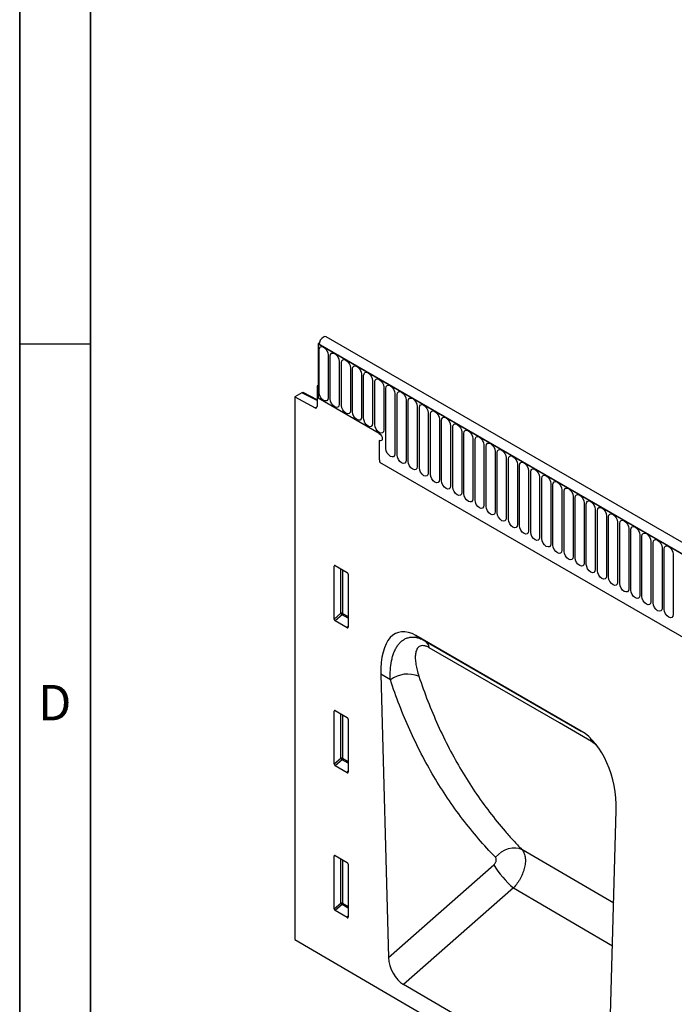
# Model space of a CAD drawing. Units: millimetres. Extents: x 75 to 2100, y 0 to 1460.
# Drawn here: x 75 to 306, y 510 to 857 of the extents above; entities that cross this region are included whole.
import ezdxf

# ---------------------------------------------------------------- set-up
doc = ezdxf.new("R2010")
doc.units = ezdxf.units.MM
doc.header["$LTSCALE"] = 5
doc.layers.get('0').update_dxf_attribs({"color": 1})
doc.layers.add('2003831', color=7, linetype='Continuous')
doc.styles.add('SLDTEXTSTYLE0', font='TXT', dxfattribs={"width": 0.605})

# ---------------------------------------------------------------- blocks, each defined once
blk = doc.blocks.new('1032367-M_004_ISO_view')
for p, q in [((-155.83, 120.97), (-861.52, 528.36)), ((-864.04, 526.08), (-864.44, 525.86)), ((-864.44, 525.86), (-864.44, 506.77)), ((-864.44, 525.86), (-864.08, 525.65)), ((-158.04, 118.06), (-864.44, 525.86)), ((-864.08, 525.65), (-158.39, 118.26)), ((-864.05, 508.69), (-864.05, 523.8)), ((-860.9, 521.97), (-860.9, 506.87)), ((-860.13, 506.43), (-860.13, 521.53)), ((-856.97, 519.71), (-856.97, 504.6)), ((-856.21, 504.16), (-856.21, 519.27)), ((-853.05, 517.44), (-853.05, 502.34)), ((-852.28, 501.89), (-852.28, 517)), ((-849.12, 515.18), (-849.12, 500.07)), ((-848.36, 499.63), (-848.36, 514.73)), ((-864.44, 511.26), (-864.79, 511.06)), ((-864.79, 511.06), (-864.79, 503.77)), ((-864.44, 510.85), (-864.79, 511.06)), ((-864.44, 506.77), (-864.44, 510.85)), ((-845.2, 512.91), (-845.2, 497.81)), ((-844.43, 497.36), (-844.43, 512.47)), ((-841.28, 510.65), (-841.28, 495.54)), ((-840.51, 488.97), (-840.51, 510.2)), ((-870.13, 508.63), (-872.57, 507.23)), ((-872.57, 507.23), (-872.57, 315.95)), ((-872.57, 507.23), (-865.48, 503.35)), ((-864.79, 505.87), (-870.13, 508.63)), ((-864.79, 506.17), (-869.65, 508.69)), ((-842.87, 494.32), (-864.44, 506.77)), ((-837.35, 508.38), (-837.35, 487.15)), ((-836.58, 486.71), (-836.58, 507.94)), ((-865.48, 503.35), (-864.79, 503.75)), ((-833.43, 506.12), (-833.43, 484.89)), ((-832.66, 484.44), (-832.66, 505.67)), ((-829.5, 503.85), (-829.5, 482.62)), ((-828.73, 482.18), (-828.73, 503.41)), ((-825.58, 501.58), (-825.58, 480.35)), ((-824.81, 479.91), (-824.81, 501.14)), ((-821.65, 499.32), (-821.65, 478.09)), ((-820.89, 477.65), (-820.89, 498.88)), ((-817.73, 497.05), (-817.73, 475.82)), ((-816.96, 475.38), (-816.96, 496.61)), ((-813.8, 494.79), (-813.8, 473.56)), ((-813.04, 473.11), (-813.04, 494.34)), ((-842.87, 491.87), (-842.87, 485.58)), ((-809.88, 492.52), (-809.88, 471.29)), ((-809.11, 470.85), (-809.11, 492.08)), ((-805.96, 490.26), (-805.96, 469.03)), ((-805.19, 468.58), (-805.19, 489.81)), ((-802.03, 487.99), (-802.03, 466.76)), ((-801.26, 466.32), (-801.26, 487.55)), ((-798.11, 485.73), (-798.11, 464.5)), ((-842.72, 484.19), (-249.75, 141.87)), ((-842.72, 484.19), (-249.75, 141.87)), ((-797.34, 464.05), (-797.34, 485.28)), ((-794.18, 483.46), (-794.18, 462.23)), ((-793.41, 461.79), (-793.41, 483.02)), ((-790.26, 481.19), (-790.26, 459.96)), ((-789.49, 459.52), (-789.49, 480.75)), ((-786.33, 478.93), (-786.33, 457.7)), ((-785.57, 457.26), (-785.57, 478.49)), ((-782.41, 476.66), (-782.41, 455.43)), ((-781.64, 454.99), (-781.64, 476.22)), ((-778.48, 474.4), (-778.48, 453.17)), ((-777.72, 452.72), (-777.72, 473.95)), ((-774.56, 472.13), (-774.56, 450.9)), ((-773.79, 450.46), (-773.79, 471.69)), ((-770.64, 469.87), (-770.64, 448.64)), ((-769.87, 448.19), (-769.87, 469.42)), ((-766.71, 467.6), (-766.71, 446.37)), ((-765.94, 445.93), (-765.94, 467.16)), ((-762.79, 465.34), (-762.79, 444.11)), ((-762.02, 443.66), (-762.02, 464.89)), ((-758.86, 463.07), (-758.86, 441.84)), ((-758.09, 441.4), (-758.09, 462.63)), ((-754.94, 460.8), (-754.94, 439.57)), ((-754.17, 439.13), (-754.17, 460.36)), ((-751.01, 458.54), (-751.01, 437.31)), ((-750.25, 436.87), (-750.25, 458.1)), ((-747.09, 456.27), (-747.09, 435.04)), ((-746.32, 434.6), (-746.32, 455.83)), ((-743.16, 454.01), (-743.16, 432.78)), ((-742.4, 432.34), (-742.4, 453.57)), ((-739.24, 451.74), (-739.24, 430.51)), ((-858.28, 447.69), (-858.78, 447.58)), ((-858.78, 428.93), (-858.78, 447.58)), ((-858.43, 447.78), (-854.18, 445.32)), ((-856.42, 430.96), (-856.42, 446.62)), ((-855.78, 446.25), (-855.78, 430.93)), ((-853.83, 444.72), (-853.83, 426.07)), ((-858.78, 428.93), (-856.42, 430.96)), ((-855.99, 430.44), (-858.45, 428.32)), ((-853.83, 429.2), (-855.99, 430.44)), ((-855.78, 430.93), (-853.83, 429.8)), ((-854.16, 425.84), (-858.45, 428.32)), ((-854.16, 425.84), (-853.83, 426.34)), ((-771.66, 389.46), (-829.95, 423.1)), ((-829.95, 423.1), (-826.82, 421.29)), ((-826.82, 421.29), (-771.66, 389.45)), ((-842.3, 409.46), (-839.58, 309.69)), ((-838.94, 407.52), (-842.3, 409.46)), ((-858.28, 396.62), (-858.78, 396.5)), ((-858.78, 377.85), (-858.78, 396.5)), ((-858.43, 396.7), (-854.18, 394.25)), ((-856.42, 379.89), (-856.42, 395.54)), ((-855.78, 395.17), (-855.78, 379.85)), ((-853.83, 393.64), (-853.83, 375)), ((-766.33, 384.49), (-768.07, 385.79)), ((-858.78, 377.85), (-856.42, 379.89)), ((-855.99, 379.37), (-858.45, 377.24)), ((-853.83, 378.12), (-855.99, 379.37)), ((-855.78, 379.85), (-853.83, 378.73)), ((-854.16, 374.77), (-858.45, 377.24)), ((-854.16, 374.77), (-853.83, 375.26)), ((-762.04, 264.54), (-759.31, 361.55)), ((-760.23, 328.86), (-792.63, 347.77)), ((-858.28, 345.54), (-858.78, 345.43)), ((-858.78, 326.78), (-858.78, 345.43)), ((-858.43, 345.63), (-854.18, 343.17)), ((-856.42, 328.81), (-856.42, 344.47)), ((-855.78, 344.1), (-855.78, 328.78)), ((-853.83, 342.57), (-853.83, 323.92)), ((-839.58, 309.69), (-802.52, 342.28)), ((-795.57, 334.18), (-834.27, 300.15)), ((-795.57, 334.18), (-760.65, 313.8)), ((-858.78, 326.78), (-856.42, 328.81)), ((-855.99, 328.29), (-858.45, 326.17)), ((-854.16, 323.7), (-858.45, 326.17)), ((-853.83, 327.05), (-855.99, 328.29)), ((-855.78, 328.78), (-853.83, 327.65)), ((-854.16, 323.7), (-853.83, 324.19)), ((-872.57, 315.95), (-166.17, -95.93)), ((-767.4, 261.16), (-834.27, 300.15))]:
    blk.add_line(p, q)
at = {"flags": 128}
for points in [[(-861.52, 528.36), (-861.99, 528.46), (-862.57, 528.26), (-863.15, 527.8), (-863.64, 527.14), (-863.97, 526.39), (-864.08, 525.65)], [(-864.05, 523.8), (-863.93, 524.42), (-863.59, 524.82), (-863.08, 524.92), (-862.48, 524.71), (-861.87, 524.22), (-861.36, 523.53), (-861.02, 522.74), (-860.9, 521.97)], [(-860.13, 521.53), (-860.01, 522.16), (-859.67, 522.55), (-859.16, 522.65), (-858.55, 522.44), (-857.95, 521.96), (-857.44, 521.26), (-857.09, 520.48), (-856.97, 519.71)], [(-856.21, 519.27), (-856.09, 519.89), (-855.74, 520.29), (-855.23, 520.39), (-854.63, 520.18), (-854.02, 519.69), (-853.51, 519), (-853.17, 518.21), (-853.05, 517.44)], [(-852.28, 517), (-852.16, 517.63), (-851.82, 518.02), (-851.31, 518.12), (-850.7, 517.91), (-850.1, 517.42), (-849.59, 516.73), (-849.24, 515.94), (-849.12, 515.18)], [(-848.36, 514.73), (-848.24, 515.36), (-847.89, 515.76), (-847.38, 515.86), (-846.78, 515.65), (-846.17, 515.16), (-845.66, 514.47), (-845.32, 513.68), (-845.2, 512.91)], [(-844.43, 512.47), (-844.31, 513.1), (-843.97, 513.49), (-843.46, 513.59), (-842.85, 513.38), (-842.25, 512.89), (-841.74, 512.2), (-841.4, 511.41), (-841.28, 510.65)], [(-840.51, 510.2), (-840.39, 510.83), (-840.05, 511.23), (-839.53, 511.32), (-838.93, 511.11), (-838.33, 510.63), (-837.81, 509.94), (-837.47, 509.15), (-837.35, 508.38)], [(-860.9, 506.87), (-861.02, 506.24), (-861.36, 505.85), (-861.87, 505.75), (-862.48, 505.96), (-863.08, 506.44), (-863.59, 507.13), (-863.93, 507.92), (-864.05, 508.69)], [(-836.58, 507.94), (-836.46, 508.57), (-836.12, 508.96), (-835.61, 509.06), (-835, 508.85), (-834.4, 508.36), (-833.89, 507.67), (-833.55, 506.88), (-833.43, 506.12)], [(-832.66, 505.67), (-832.54, 506.3), (-832.2, 506.69), (-831.68, 506.79), (-831.08, 506.58), (-830.48, 506.1), (-829.96, 505.41), (-829.62, 504.62), (-829.5, 503.85)], [(-856.97, 504.6), (-857.09, 503.97), (-857.44, 503.58), (-857.95, 503.48), (-858.55, 503.69), (-859.16, 504.18), (-859.67, 504.87), (-860.01, 505.66), (-860.13, 506.43)], [(-853.05, 502.34), (-853.17, 501.71), (-853.51, 501.32), (-854.02, 501.22), (-854.63, 501.43), (-855.23, 501.91), (-855.74, 502.6), (-856.09, 503.39), (-856.21, 504.16)], [(-828.73, 503.41), (-828.61, 504.03), (-828.27, 504.43), (-827.76, 504.53), (-827.16, 504.32), (-826.55, 503.83), (-826.04, 503.14), (-825.7, 502.35), (-825.58, 501.58)], [(-849.12, 500.07), (-849.24, 499.44), (-849.59, 499.05), (-850.1, 498.95), (-850.7, 499.16), (-851.31, 499.65), (-851.82, 500.34), (-852.16, 501.13), (-852.28, 501.89)], [(-845.2, 497.81), (-845.32, 497.18), (-845.66, 496.78), (-846.17, 496.68), (-846.78, 496.89), (-847.38, 497.38), (-847.89, 498.07), (-848.24, 498.86), (-848.36, 499.63)], [(-824.81, 501.14), (-824.69, 501.77), (-824.35, 502.16), (-823.84, 502.26), (-823.23, 502.05), (-822.63, 501.57), (-822.12, 500.87), (-821.77, 500.09), (-821.65, 499.32)], [(-820.89, 498.88), (-820.77, 499.5), (-820.42, 499.9), (-819.91, 500), (-819.31, 499.79), (-818.7, 499.3), (-818.19, 498.61), (-817.85, 497.82), (-817.73, 497.05)], [(-841.28, 495.54), (-841.4, 494.91), (-841.74, 494.52), (-842.25, 494.42), (-842.85, 494.63), (-843.46, 495.12), (-843.97, 495.81), (-844.31, 496.6), (-844.43, 497.36)], [(-816.96, 496.61), (-816.84, 497.24), (-816.5, 497.63), (-815.99, 497.73), (-815.38, 497.52), (-814.78, 497.03), (-814.27, 496.34), (-813.92, 495.55), (-813.8, 494.79)], [(-842.87, 494.32), (-842.47, 493.99), (-842.12, 493.53), (-841.89, 493), (-841.81, 492.48), (-841.89, 492.06), (-842.12, 491.79), (-842.47, 491.73), (-842.87, 491.87)], [(-842.87, 494.32), (-842.47, 493.99), (-842.12, 493.53), (-841.89, 493), (-841.81, 492.48), (-841.89, 492.06), (-842.12, 491.79), (-842.47, 491.73), (-842.87, 491.87)], [(-842.87, 494.32), (-842.47, 493.99), (-842.12, 493.53), (-841.89, 493), (-841.81, 492.48), (-841.89, 492.06), (-842.12, 491.79), (-842.47, 491.73), (-842.87, 491.87)], [(-813.04, 494.34), (-812.92, 494.97), (-812.57, 495.37), (-812.06, 495.47), (-811.46, 495.26), (-810.85, 494.77), (-810.34, 494.08), (-810, 493.29), (-809.88, 492.52)], [(-809.11, 492.08), (-808.99, 492.71), (-808.65, 493.1), (-808.14, 493.2), (-807.53, 492.99), (-806.93, 492.5), (-806.42, 491.81), (-806.08, 491.02), (-805.96, 490.26)], [(-805.19, 489.81), (-805.07, 490.44), (-804.73, 490.84), (-804.21, 490.93), (-803.61, 490.73), (-803.01, 490.24), (-802.49, 489.55), (-802.15, 488.76), (-802.03, 487.99)], [(-837.35, 487.15), (-837.47, 486.52), (-837.81, 486.13), (-838.33, 486.03), (-838.93, 486.24), (-839.53, 486.73), (-840.05, 487.42), (-840.39, 488.21), (-840.51, 488.97)], [(-833.43, 484.89), (-833.55, 484.26), (-833.89, 483.86), (-834.4, 483.76), (-835, 483.97), (-835.61, 484.46), (-836.12, 485.15), (-836.46, 485.94), (-836.58, 486.71)], [(-801.26, 487.55), (-801.14, 488.18), (-800.8, 488.57), (-800.29, 488.67), (-799.68, 488.46), (-799.08, 487.97), (-798.57, 487.28), (-798.23, 486.49), (-798.11, 485.73)], [(-797.34, 485.28), (-797.22, 485.91), (-796.88, 486.3), (-796.36, 486.4), (-795.76, 486.19), (-795.16, 485.71), (-794.64, 485.02), (-794.3, 484.23), (-794.18, 483.46)], [(-829.5, 482.62), (-829.62, 481.99), (-829.96, 481.6), (-830.48, 481.5), (-831.08, 481.71), (-831.68, 482.2), (-832.2, 482.89), (-832.54, 483.68), (-832.66, 484.44)], [(-793.41, 483.02), (-793.29, 483.65), (-792.95, 484.04), (-792.44, 484.14), (-791.84, 483.93), (-791.23, 483.44), (-790.72, 482.75), (-790.38, 481.96), (-790.26, 481.19)], [(-825.58, 480.35), (-825.7, 479.73), (-826.04, 479.33), (-826.55, 479.23), (-827.16, 479.44), (-827.76, 479.93), (-828.27, 480.62), (-828.61, 481.41), (-828.73, 482.18)], [(-821.65, 478.09), (-821.77, 477.46), (-822.12, 477.07), (-822.63, 476.97), (-823.23, 477.18), (-823.84, 477.66), (-824.35, 478.36), (-824.69, 479.14), (-824.81, 479.91)], [(-789.49, 480.75), (-789.37, 481.38), (-789.03, 481.77), (-788.52, 481.87), (-787.91, 481.66), (-787.31, 481.18), (-786.8, 480.48), (-786.45, 479.7), (-786.33, 478.93)], [(-785.57, 478.49), (-785.45, 479.11), (-785.1, 479.51), (-784.59, 479.61), (-783.99, 479.4), (-783.38, 478.91), (-782.87, 478.22), (-782.53, 477.43), (-782.41, 476.66)], [(-817.73, 475.82), (-817.85, 475.2), (-818.19, 474.8), (-818.7, 474.7), (-819.31, 474.91), (-819.91, 475.4), (-820.42, 476.09), (-820.77, 476.88), (-820.89, 477.65)], [(-813.8, 473.56), (-813.92, 472.93), (-814.27, 472.54), (-814.78, 472.44), (-815.38, 472.65), (-815.99, 473.13), (-816.5, 473.82), (-816.84, 474.61), (-816.96, 475.38)], [(-781.64, 476.22), (-781.52, 476.85), (-781.18, 477.24), (-780.67, 477.34), (-780.06, 477.13), (-779.46, 476.64), (-778.95, 475.95), (-778.6, 475.16), (-778.48, 474.4)], [(-809.88, 471.29), (-810, 470.66), (-810.34, 470.27), (-810.85, 470.17), (-811.46, 470.38), (-812.06, 470.87), (-812.57, 471.56), (-812.92, 472.35), (-813.04, 473.11)], [(-777.72, 473.95), (-777.6, 474.58), (-777.25, 474.98), (-776.74, 475.08), (-776.14, 474.87), (-775.53, 474.38), (-775.02, 473.69), (-774.68, 472.9), (-774.56, 472.13)], [(-773.79, 471.69), (-773.67, 472.32), (-773.33, 472.71), (-772.82, 472.81), (-772.21, 472.6), (-771.61, 472.11), (-771.1, 471.42), (-770.76, 470.63), (-770.64, 469.87)], [(-805.96, 469.03), (-806.08, 468.4), (-806.42, 468), (-806.93, 467.91), (-807.53, 468.12), (-808.14, 468.6), (-808.65, 469.29), (-808.99, 470.08), (-809.11, 470.85)], [(-802.03, 466.76), (-802.15, 466.13), (-802.49, 465.74), (-803.01, 465.64), (-803.61, 465.85), (-804.21, 466.34), (-804.73, 467.03), (-805.07, 467.82), (-805.19, 468.58)], [(-769.87, 469.42), (-769.75, 470.05), (-769.41, 470.45), (-768.89, 470.55), (-768.29, 470.34), (-767.69, 469.85), (-767.17, 469.16), (-766.83, 468.37), (-766.71, 467.6)], [(-798.11, 464.5), (-798.23, 463.87), (-798.57, 463.47), (-799.08, 463.37), (-799.68, 463.58), (-800.29, 464.07), (-800.8, 464.76), (-801.14, 465.55), (-801.26, 466.32)], [(-765.94, 467.16), (-765.82, 467.79), (-765.48, 468.18), (-764.97, 468.28), (-764.36, 468.07), (-763.76, 467.58), (-763.25, 466.89), (-762.91, 466.1), (-762.79, 465.34)], [(-762.02, 464.89), (-761.9, 465.52), (-761.56, 465.91), (-761.04, 466.01), (-760.44, 465.8), (-759.84, 465.32), (-759.32, 464.63), (-758.98, 463.84), (-758.86, 463.07)], [(-794.18, 462.23), (-794.3, 461.6), (-794.64, 461.21), (-795.16, 461.11), (-795.76, 461.32), (-796.36, 461.81), (-796.88, 462.5), (-797.22, 463.29), (-797.34, 464.05)], [(-790.26, 459.96), (-790.38, 459.34), (-790.72, 458.94), (-791.23, 458.84), (-791.84, 459.05), (-792.44, 459.54), (-792.95, 460.23), (-793.29, 461.02), (-793.41, 461.79)], [(-758.09, 462.63), (-757.97, 463.26), (-757.63, 463.65), (-757.12, 463.75), (-756.52, 463.54), (-755.91, 463.05), (-755.4, 462.36), (-755.06, 461.57), (-754.94, 460.8)], [(-754.17, 460.36), (-754.05, 460.99), (-753.71, 461.38), (-753.2, 461.48), (-752.59, 461.27), (-751.99, 460.79), (-751.48, 460.1), (-751.13, 459.31), (-751.01, 458.54)], [(-786.33, 457.7), (-786.45, 457.07), (-786.8, 456.68), (-787.31, 456.58), (-787.91, 456.79), (-788.52, 457.28), (-789.03, 457.97), (-789.37, 458.75), (-789.49, 459.52)], [(-750.25, 458.1), (-750.13, 458.72), (-749.78, 459.12), (-749.27, 459.22), (-748.67, 459.01), (-748.06, 458.52), (-747.55, 457.83), (-747.21, 457.04), (-747.09, 456.27)], [(-782.41, 455.43), (-782.53, 454.81), (-782.87, 454.41), (-783.38, 454.31), (-783.99, 454.52), (-784.59, 455.01), (-785.1, 455.7), (-785.45, 456.49), (-785.57, 457.26)], [(-778.48, 453.17), (-778.6, 452.54), (-778.95, 452.15), (-779.46, 452.05), (-780.06, 452.26), (-780.67, 452.74), (-781.18, 453.43), (-781.52, 454.22), (-781.64, 454.99)], [(-746.32, 455.83), (-746.2, 456.46), (-745.86, 456.85), (-745.35, 456.95), (-744.74, 456.74), (-744.14, 456.25), (-743.63, 455.56), (-743.28, 454.78), (-743.16, 454.01)], [(-742.4, 453.57), (-742.28, 454.19), (-741.93, 454.59), (-741.42, 454.69), (-740.82, 454.48), (-740.21, 453.99), (-739.7, 453.3), (-739.36, 452.51), (-739.24, 451.74)], [(-774.56, 450.9), (-774.68, 450.27), (-775.02, 449.88), (-775.53, 449.78), (-776.14, 449.99), (-776.74, 450.48), (-777.25, 451.17), (-777.6, 451.96), (-777.72, 452.72)], [(-770.64, 448.64), (-770.76, 448.01), (-771.1, 447.62), (-771.61, 447.52), (-772.21, 447.73), (-772.82, 448.21), (-773.33, 448.9), (-773.67, 449.69), (-773.79, 450.46)], [(-766.71, 446.37), (-766.83, 445.74), (-767.17, 445.35), (-767.69, 445.25), (-768.29, 445.46), (-768.89, 445.95), (-769.41, 446.64), (-769.75, 447.43), (-769.87, 448.19)], [(-762.79, 444.11), (-762.91, 443.48), (-763.25, 443.08), (-763.76, 442.98), (-764.36, 443.19), (-764.97, 443.68), (-765.48, 444.37), (-765.82, 445.16), (-765.94, 445.93)], [(-758.86, 441.84), (-758.98, 441.21), (-759.32, 440.82), (-759.84, 440.72), (-760.44, 440.93), (-761.04, 441.42), (-761.56, 442.11), (-761.9, 442.9), (-762.02, 443.66)], [(-754.94, 439.57), (-755.06, 438.95), (-755.4, 438.55), (-755.91, 438.45), (-756.52, 438.66), (-757.12, 439.15), (-757.63, 439.84), (-757.97, 440.63), (-758.09, 441.4)], [(-751.01, 437.31), (-751.13, 436.68), (-751.48, 436.29), (-751.99, 436.19), (-752.59, 436.4), (-753.2, 436.89), (-753.71, 437.58), (-754.05, 438.36), (-754.17, 439.13)], [(-747.09, 435.04), (-747.21, 434.42), (-747.55, 434.02), (-748.06, 433.92), (-748.67, 434.13), (-749.27, 434.62), (-749.78, 435.31), (-750.13, 436.1), (-750.25, 436.87)], [(-743.16, 432.78), (-743.28, 432.15), (-743.63, 431.76), (-744.14, 431.66), (-744.74, 431.87), (-745.35, 432.35), (-745.86, 433.04), (-746.2, 433.83), (-746.32, 434.6)], [(-739.24, 430.51), (-739.36, 429.88), (-739.7, 429.49), (-740.21, 429.39), (-740.82, 429.6), (-741.42, 430.09), (-741.93, 430.78), (-742.28, 431.57), (-742.4, 432.34)], [(-768.07, 385.79), (-779.38, 392.32), (-825.26, 418.81)], [(-801.91, 344.99), (-800.88, 346), (-799.74, 346.87), (-798.51, 347.55), (-797.25, 348.04), (-795.99, 348.31), (-794.77, 348.35), (-793.64, 348.17), (-792.63, 347.77)]]:
    blk.add_lwpolyline(points, dxfattribs=at)
for centre, radius, start, end in [((-865.22, 503.7), 0.434, 233.0502, 9.5582), ((-836.06, 485.63), 6.81, 180.3663, 192.2177), ((-856.14, 430.23), 0.782, 62.9112, 111.3061), ((-854.48, 432.15), 2.28, 211.4131, 228.5485), ((-856.56, 430.97), 0.776, 317.3803, 357.2082), ((-828.71, 418.38), 3.47, 7.1406, 57.016), ((-832.78, 399.05), 10.47, 68.1243, 126.0187), ((-772.47, 385.03), 4.46, 9.8021, 26.2495), ((-856.14, 379.16), 0.782, 62.9112, 111.3061), ((-854.48, 381.07), 2.28, 211.4131, 228.5485), ((-856.56, 379.89), 0.776, 317.3803, 357.2082), ((-772.63, 360.9), 35.21, 211.9097, 229.3464), ((-856.14, 328.08), 0.782, 62.9112, 111.3061), ((-854.48, 330), 2.28, 211.4131, 228.5485), ((-856.56, 328.82), 0.776, 317.3803, 357.2082)]:
    blk.add_arc(centre, radius, start, end)
for centre, major_axis, ratio, start_param, end_param in [((-870.13, 507.82), (0.5, 0.867), 0.576986, 6.282762, 7.06816), ((-858.42, 447.36), (-0.258, 0.446), 0.560226, 5.512943, 7.053581), ((-854.19, 444.91), (-0.25, 0.433), 0.595062, 3.942156, 5.482794), ((-858.42, 428.75), (-0.218, 0.463), 0.616456, 0.91829, 2.415633), ((-827.87, 398.81), (-8.45, 25.36), 0.461958, 5.803065, 7.273113), ((-854.19, 426.31), (-0.245, 0.492), 0.533247, 2.464789, 3.962133), ((-858.42, 396.28), (-0.258, 0.446), 0.560226, 5.512943, 7.053581), ((-854.19, 393.84), (-0.25, 0.433), 0.595062, 3.942156, 5.482794), ((-773.75, 367.56), (-4.75, 23.23), 0.587237, 4.33305, 5.803098), ((-858.42, 377.68), (-0.218, 0.463), 0.616456, 0.91829, 2.415633), ((-854.19, 375.24), (-0.245, 0.492), 0.533247, 2.464789, 3.962133), ((-858.42, 345.21), (-0.258, 0.446), 0.560226, 5.512943, 7.053581), ((-854.19, 342.76), (-0.25, 0.433), 0.595062, 3.942156, 5.482794), ((-858.42, 326.6), (-0.218, 0.463), 0.616456, 0.91829, 2.415633), ((-854.19, 324.16), (-0.245, 0.492), 0.533247, 2.464789, 3.962133), ((-833.86, 307.11), (-3.49, 7.42), 0.612522, 0.950896, 2.415179)]:
    blk.add_ellipse(centre, major_axis=major_axis, ratio=ratio, start_param=start_param, end_param=end_param)
for points, knots in [([(-838.94, 407.52), (-838.99, 408.71), (-838.99, 409.86), (-838.85, 412.08), (-838.72, 413.15), (-838.42, 414.69), (-838.3, 415.19), (-838.02, 416.16), (-837.86, 416.64), (-837.51, 417.54), (-837.32, 417.97), (-836.89, 418.8), (-836.65, 419.19), (-836.14, 419.92), (-835.87, 420.26), (-835.28, 420.88), (-834.96, 421.16), (-834.28, 421.65), (-833.93, 421.86), (-833.18, 422.2), (-832.78, 422.34), (-831.95, 422.52), (-831.52, 422.57), (-830.85, 422.57), (-830.63, 422.56), (-830.17, 422.51), (-829.94, 422.47), (-829.23, 422.33), (-828.76, 422.19), (-827.79, 421.81), (-827.3, 421.58), (-826.82, 421.29)], [0, 0, 0, 0, 0.125, 0.125, 0.25, 0.25, 0.3125, 0.3125, 0.375, 0.375, 0.4375, 0.4375, 0.5, 0.5, 0.5625, 0.5625, 0.625, 0.625, 0.6875, 0.6875, 0.75, 0.75, 0.8125, 0.8125, 0.84375, 0.84375, 0.875, 0.875, 0.9375, 0.9375, 1, 1, 1, 1]), ([(-825.26, 418.81), (-825.44, 418.92), (-825.62, 419.01), (-825.97, 419.18), (-826.32, 419.32), (-826.64, 419.42), (-826.96, 419.5), (-827.12, 419.52), (-827.57, 419.57), (-827.84, 419.55), (-828.33, 419.44), (-828.55, 419.35), (-828.94, 419.1), (-829.11, 418.95), (-829.41, 418.59), (-829.54, 418.39), (-829.86, 417.72), (-830, 417.21), (-830.11, 416.37), (-830.14, 416.08), (-830.16, 415.49), (-830.16, 415.18), (-830.12, 414.25), (-830.05, 413.61), (-829.72, 411.62), (-829.36, 410.22), (-828.88, 408.77)], [0, 0, 0, 0, 0.03125, 0.03125, 0.0625, 0.09375, 0.09375, 0.125, 0.125, 0.1875, 0.1875, 0.25, 0.25, 0.3125, 0.3125, 0.375, 0.375, 0.5, 0.5, 0.5625, 0.5625, 0.625, 0.625, 0.75, 0.75, 1, 1, 1, 1]), ([(-801.91, 344.99), (-806.03, 349.22), (-809.9, 353.71), (-815.33, 360.83), (-817.08, 363.27), (-820.44, 368.27), (-823.67, 373.38), (-826.64, 378.73), (-829.47, 384.2), (-830.83, 386.99), (-834.66, 395.52), (-836.94, 401.41), (-838.94, 407.52)], [0, 0, 0, 0, 0.25, 0.25, 0.375, 0.375, 0.5, 0.625, 0.625, 0.75, 0.75, 1, 1, 1, 1]), ([(-828.88, 408.77), (-826.92, 402.82), (-824.69, 397.07), (-820.93, 388.75), (-819.61, 386.03), (-816.83, 380.69), (-813.93, 375.47), (-810.76, 370.49), (-807.47, 365.61), (-805.75, 363.23), (-802.21, 358.6), (-800.38, 356.35), (-797.54, 353.06), (-796.58, 351.98), (-795.11, 350.38), (-794.62, 349.85), (-793.63, 348.81), (-793.13, 348.28), (-792.63, 347.77)], [0, 0, 0, 0, 0.25, 0.25, 0.375, 0.375, 0.5, 0.625, 0.625, 0.75, 0.75, 0.875, 0.875, 0.9375, 0.9375, 0.96875, 0.96875, 1, 1, 1, 1]), ([(-792.63, 347.77), (-792.48, 347.6), (-792.34, 347.42), (-792.09, 347.03), (-791.98, 346.82), (-791.78, 346.38), (-791.7, 346.15), (-791.56, 345.66), (-791.5, 345.4), (-791.37, 344.59), (-791.34, 344.02), (-791.38, 343.12), (-791.41, 342.8), (-791.49, 342.18), (-791.55, 341.86), (-791.69, 341.22), (-791.77, 340.89), (-791.96, 340.24), (-792.08, 339.91), (-792.45, 338.93), (-792.74, 338.28), (-793.25, 337.34), (-793.43, 337.02), (-793.81, 336.41), (-794.01, 336.11), (-794.64, 335.24), (-795.09, 334.69), (-795.57, 334.18)], [0, 0, 0, 0, 0.0625, 0.0625, 0.125, 0.125, 0.1875, 0.1875, 0.25, 0.25, 0.375, 0.375, 0.4375, 0.4375, 0.5, 0.5, 0.5625, 0.5625, 0.625, 0.625, 0.75, 0.75, 0.8125, 0.8125, 0.875, 0.875, 1, 1, 1, 1]), ([(-802.52, 342.28), (-802.41, 342.38), (-802.31, 342.48), (-802.13, 342.7), (-802.04, 342.82), (-801.89, 343.06), (-801.83, 343.19), (-801.72, 343.45), (-801.68, 343.58), (-801.62, 343.83), (-801.6, 343.96), (-801.6, 344.21), (-801.61, 344.32), (-801.65, 344.54), (-801.69, 344.65), (-801.78, 344.83), (-801.84, 344.92), (-801.91, 344.99)], [0, 0, 0, 0, 0.125, 0.125, 0.25, 0.25, 0.375, 0.375, 0.5, 0.5, 0.625, 0.625, 0.75, 0.75, 0.875, 0.875, 1, 1, 1, 1])]:
    blk.add_open_spline(points, degree=3, knots=knots)

msp = doc.modelspace()

# ---------------------------------------------------------------- linework, layer by layer
for p, q in [((75, 1460), (75, 25)), ((75, 50), (75, 1460)), ((100, 1435), (100, 50)), ((100, 50), (100, 1435)), ((75, 742.5), (100, 742.5))]:
    msp.add_line(p, q)

# ---------------------------------------------------------------- block references
at = {"layer": '2003831'}
msp.add_blockref('1032367-M_004_ISO_view', (1044.61, 216.654), dxfattribs=at)

# ---------------------------------------------------------------- texts
at = {"insert": (87.357, 622.363), "char_height": 12.5, "attachment_point": 2, "style": 'SLDTEXTSTYLE0'}
msp.add_mtext('D', dxfattribs=at)

doc.saveas('drawing.dxf')
